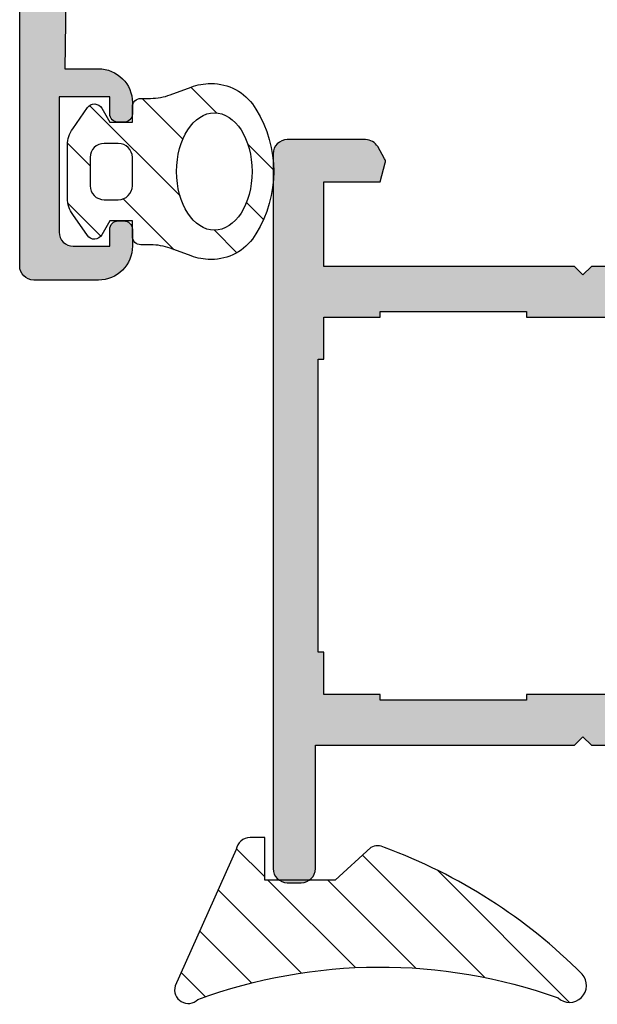
# Model space of a CAD drawing. Units: millimetres. Extents: x 772 to 34398, y -3322 to 9934.
# Drawn here: x 32283 to 32303, y 1149 to 1184 of the extents above; entities that cross this region are included whole.
import ezdxf

# ---------------------------------------------------------------- set-up
doc = ezdxf.new("R2010")
doc.units = ezdxf.units.MM
doc.header["$LTSCALE"] = 0.2
for name, color, linetype in [('RI-GASKET', 7, 'Continuous'), ('RI-HATCH-I', 4, 'Continuous'), ('RI-PROFILE', 7, 'Continuous')]:
    doc.layers.add(name, color=color, linetype=linetype)

# ---------------------------------------------------------------- blocks, each defined once
blk = doc.blocks.new('I50102')
at = {"layer": 'RI-PROFILE'}
blk.add_lwpolyline([(-7.75, 28.70010000000001), (-21.75, 28.90010000000001), (-21.75, 27.70010000000002, -0.4142135623730948), (-22.95, 26.50010000000002), (-23.35000000000002, 26.50010000000002, -0.4142135623730963), (-23.65000000000001, 26.80010000000002), (-23.65000000000001, 27.00010000000001, -0.4142135623730965), (-23.35000000000001, 27.30010000000001), (-22.75, 27.30010000000001), (-22.75, 29.10010000000001), (-27.55, 29.10010000000001, 0.414213562373095), (-28.05, 28.60010000000001), (-28.05, 27.30010000000001), (-27.45, 27.30010000000001, -0.4142135623730963), (-27.15000000000001, 27.00010000000001), (-27.15000000000001, 26.80010000000002, -0.4142135623730963), (-27.45, 26.50010000000002), (-28.05, 26.50010000000002, -0.4142135623730946), (-29.25, 27.70010000000002), (-29.25, 30.00010000000002, -0.414213562373095), (-28.75, 30.50010000000002), (13.25, 30.5001, -0.414213562373095)], format="xyb", dxfattribs=at)
blk = doc.blocks.new('809450V')
at = {"layer": 'RI-HATCH-I'}
h = blk.add_hatch(dxfattribs=at)
h.set_pattern_fill('_U', color=256, scale=1.5, angle=45, style=0, pattern_type=0)
h.set_pattern_definition([(45, (0, 0), (-1.060660171779821, 1.060660171779821), [])])
h.paths.add_polyline_path([(4.349999999999994, -0.300005579056499), (4.349999999999994, -0.6480000000006971, 0.08890815242281966), (4.474722639780138, -1.342564180722494), (4.75000000000003, -2.08300000000008, -0.08953433662130436), (4.876000000000005, -2.782304231792933), (4.876000000000005, -2.843500000000006), (4.876000000000005, -2.911000000000004, -0.2503500000000043), (3.961299999999967, -4.388150000000013, -0.2857650851869611), (-0.4552999999999986, -4.388149999999994, -0.2503500000000002), (-1.370000000000005, -2.910999999999995), (-1.370000000000005, -2.776999999997901, -0.08880453082344265), (-1.245943934024089, -2.083136288247749), (-0.9729999999997652, -1.342999999999355, 0.08818175527342172), (-0.8499999999999943, -0.6537648254303906), (-0.8499999999999943, -0.3000055790565013, -0.4142079208176406), (-0.5500001994531495, -3.775424417540307e-12), (-0.5499999999999972, 0), (0, 0), (0, 0.8000000000000114), (-0.5000000000003836, 1.08900000000022, -0.5495175828336144), (-0.5219999999999632, 1.594000000000024), (0.2279999999999988, 2.119000000000003, -0.1541809714876418), (0.8010191856066526, 2.300000000000011), (2.698899207773247, 2.300000000000011, -0.1541600349886548), (3.271999984482766, 2.119000010887468), (3.27200000000021, 2.118999999999929), (4.021999999999961, 1.594000000000025, -0.5495427517554814), (4.00000000000002, 1.08900000000001), (3.5, 0.8000000000000116), (3.5, 0), (4.049994420943494, 0, -0.4142135622718029)])
h.paths.add_polyline_path([(2.25, 0), (1.25, 0, -0.4142135623730951), (0.75, 0.5), (0.75, 1, -0.4142135623730951), (1.25, 1.5), (2.25, 1.5, -0.4142135623730951), (2.75, 1), (2.75, 0.5, -0.4142135623730951)], flags=17)
edge = h.paths.add_edge_path(flags=16)
edge.add_ellipse((1.752999999999983, -2.911000000000016), major_axis=(-2.086999999999986, 0), ratio=0.641590800191666, start_angle=0, end_angle=360)
at = {"layer": 'RI-GASKET'}
for points in [[(4.876000000000005, -2.911000000000003, -0.2503499999999999), (3.961299999999993, -4.388149999999997, -0.2857650851869629), (-0.4552999999999944, -4.388149999999996, -0.25035), (-1.370000000000005, -2.911000000000001), (-1.370000000000004, -2.777000000000015, -0.08841999999999994), (-1.247000000000014, -2.085999999999984), (-0.972999999999999, -1.342999999999989, 0.0885300000000001), (-0.8499999999999943, -0.6510000000000105), (-0.8499999999999943, -0.2999999999999829, -0.4142026688321749), (-0.5499999999999972, 0), (0, 0), (0, 0.8000000000000114), (-0.5, 1.088999999999999, -0.5495175828340392), (-0.5220000000000056, 1.593999999999994), (0.2279999999999944, 2.119, -0.1541760490103623), (0.801000000000002, 2.300000000000011), (2.698999999999998, 2.300000000000011, -0.1541341867257655), (3.272000000000006, 2.119), (4.022000000000006, 1.593999999999994, -0.5495427517554478), (4, 1.088999999999999), (3.5, 0.8000000000000114), (3.5, 0), (4.049999999999997, 0, -0.4142026688321782), (4.349999999999994, -0.2999999999999829), (4.349999999999994, -0.6479999999999961, 0.08937000000000012), (4.475999999999999, -1.346000000000004), (4.75, -2.082999999999998, -0.08937000000000002), (4.876000000000005, -2.781000000000006), (4.876000000000005, -2.843500000000006)], [(2.75, 0.5), (2.75, 1, 0.414213562373095), (2.25, 1.5), (1.25, 1.5, 0.414213562373095), (0.75, 1), (0.75, 0.5000000000000001, 0.414213562373095), (1.25, 0), (2.25, 0, 0.414213562373095)]]:
    blk.add_lwpolyline(points, format="xyb", close=True, dxfattribs=at)
blk.add_ellipse((1.752999999999983, -2.911000000000016), major_axis=(-2.086999999999986, 0), ratio=0.641590800191666, dxfattribs=at)
blk = doc.blocks.new('I50826')
at = {"layer": 'RI-PROFILE'}
blk.add_lwpolyline([(33.77599999999997, 5), (33.77599999999997, 14.09999999999999), (33.47599999999998, 14.40000000000001), (33.77599999999997, 14.70000000000002), (33.77599999999997, 23.59999999999999), (36.77599999999997, 23.59999999999999), (36.77599999999997, 21.601), (37.44611786364187, 21.42136840550742, 0.1990275378810529), (37.59796048047413, 21.4413771654703), (38.0261472250461, 21.68878506718201, 0.2678580823853263), (38.27599999999997, 22.1217127352765), (38.27599999999997, 24.90000000000001, 0.414213562373095), (37.77599999999997, 25.40000000000001), (12.39499999999998, 25.40000000000001, 0.414213562373095), (11.89499999999998, 24.90000000000001), (11.89499999999997, 24.40000000000003, 0.4142135623731034), (12.39499999999997, 23.90000000000001), (16.77599999999997, 23.90000000000001), (16.77599999999997, 21.40000000000001), (16.77599999999997, 14.70000000000002), (17.07599999999998, 14.40000000000001), (16.77599999999997, 14.09999999999999), (16.77599999999998, 5.62342073277884, -0.1988484162272772)], format="xyb", dxfattribs=at)
blk.add_lwpolyline([(18.57599999999998, 12.40000000000001), (18.57599999999998, 16.40000000000001), (18.37599999999999, 16.40000000000001), (18.37599999999999, 21.60010000000003), (18.57599999999998, 21.60010000000003), (18.57599999999998, 23.59999999999999), (20.07599999999998, 23.59999999999999), (20.07599999999998, 23.80000000000001), (30.47599999999998, 23.80000000000001), (30.47599999999998, 23.59999999999999), (31.97599999999998, 23.59999999999999), (31.97599999999998, 21.60010000000003), (32.17599999999997, 21.60010000000003), (32.17599999999997, 16.40000000000001), (31.97599999999998, 16.40000000000001), (31.97599999999998, 12.40000000000001)], dxfattribs=at)

msp = doc.modelspace()

# ---------------------------------------------------------------- hatches: boundary and pattern name
at = {"layer": 'RI-HATCH-I'}
h = msp.add_hatch(dxfattribs=at)
h.set_pattern_fill('_U', color=256, scale=1.5, angle=-45.00000000000001, style=0, pattern_type=0)
h.set_pattern_definition([(135.000000000003, (32385.73450224608, 921.1614448181624), (1.060660171779765, 1.060660171779878), [])])
edge = h.paths.add_edge_path()
edge.add_arc((32288.57035632955, 1149.478369724085), 0.4818400687638968, 162.8278129290858, 315.6642677339862)
edge.add_arc((32295.38814492594, 1131.53999624294), 18.75417764690319, 70.33520678142332, 110.1914235586199, ccw=False)
edge.add_arc((32302.10821550574, 1149.639902560504), 0.6003658522376135, 227.0615146005306, 402.1617198558576)
edge.add_arc((32288.85184891112, 1136.374206744863), 19.35357337468064, 44.93151943137597, 69.7899283056331)
edge.add_arc((32295.30012777967, 1154.096428173397), 0.4999075332520636, 61.6130629080601, 118.865395935609)
edge.add_line((32295.05879564128, 1154.534225319092), (32293.78679564127, 1153.382725319092))
edge.add_line((32293.78679564127, 1153.382725319092), (32291.28679564127, 1153.382725319092))
edge.add_line((32291.28679564127, 1153.382725319092), (32291.28679564127, 1154.888425319092))
edge.add_line((32291.28679564127, 1154.888425319092), (32290.76379564128, 1154.888425319092))
edge.add_arc((32290.76380062151, 1154.38784899847), 0.5005763206458955, 90.00057003560757, 171.44370097349)
edge.add_line((32290.26879564128, 1154.462325319092), (32288.10999582649, 1149.620630256519))
at = {"layer": 'RI-PROFILE'}
h = msp.add_hatch(color=256, dxfattribs=at)
edge = h.paths.add_edge_path(flags=16)
edge.add_line((32306.58693365181, 1211.584580572933), (32309.28693365181, 1211.584580572933))
edge.add_line((32309.28693365181, 1211.584580572933), (32309.28693365181, 1211.384580572933))
edge.add_line((32309.28693365181, 1211.384580572933), (32311.28693365181, 1211.384580572933))
edge.add_line((32311.28693365181, 1211.384580572933), (32311.28693365181, 1209.884580572933))
edge.add_line((32311.28693365181, 1209.884580572933), (32311.48693365181, 1209.884580572933))
edge.add_line((32311.48693365181, 1209.884580572933), (32311.48693365181, 1205.434580572933))
edge.add_arc((32313.08685993648, 1205.435371243413), 1.599926480038592, 180.0283151031455, 207.9866441493805)
edge.add_arc((32313.08685993648, 1203.933789902454), 1.599926480038327, 152.0133558506195, 179.9716848968545)
edge.add_line((32311.48693365181, 1203.934580572933), (32311.48693365181, 1199.484580572933))
edge.add_line((32311.48693365181, 1199.484580572933), (32311.28693365181, 1199.484580572933))
edge.add_line((32311.28693365181, 1199.484580572933), (32311.28693365181, 1197.984580572933))
edge.add_line((32311.28693365181, 1197.984580572933), (32309.28693365181, 1197.984580572933))
edge.add_line((32309.28693365181, 1197.984580572933), (32309.28693365181, 1197.784580572933))
edge.add_line((32309.28693365181, 1197.784580572933), (32306.58693365181, 1197.784580572933))
edge.add_line((32306.58693365181, 1197.784580572933), (32306.58693365181, 1197.984580572933))
edge.add_line((32306.58693365181, 1197.984580572933), (32302.58693365181, 1197.984580572933))
edge.add_line((32302.58693365181, 1197.984580572933), (32302.58693365181, 1197.784580572933))
edge.add_line((32302.58693365181, 1197.784580572933), (32285.88693365181, 1197.784580572933))
edge.add_line((32285.88693365181, 1197.784580572933), (32285.88693365181, 1197.984580572933))
edge.add_line((32285.88693365181, 1197.984580572933), (32284.38693365181, 1197.984580572933))
edge.add_line((32284.38693365181, 1197.984580572933), (32284.38693365181, 1199.484580572933))
edge.add_line((32284.38693365181, 1199.484580572933), (32284.18693365181, 1199.484580572933))
edge.add_line((32284.18693365181, 1199.484580572933), (32284.18693365181, 1214.384580572933))
edge.add_line((32284.18693365181, 1214.384580572933), (32284.38693365181, 1214.384580572933))
edge.add_line((32284.38693365181, 1214.384580572933), (32284.38693365181, 1215.884580572933))
edge.add_line((32284.38693365181, 1215.884580572933), (32285.88693365181, 1215.884580572933))
edge.add_line((32285.88693365181, 1215.884580572933), (32285.88693365181, 1216.084580572933))
edge.add_line((32285.88693365181, 1216.084580572933), (32291.78693365181, 1216.084580572933))
edge.add_line((32291.78693365181, 1216.084580572933), (32291.78693365181, 1212.384580572933))
edge.add_arc((32292.78693365181, 1212.384580572933), 1, 180, 270)
edge.add_line((32292.78693365181, 1211.384580572933), (32293.78693365181, 1211.384580572933))
edge.add_line((32293.78693365181, 1211.384580572933), (32293.78693365181, 1211.584580572933))
edge.add_line((32293.78693365181, 1211.584580572933), (32302.58693365181, 1211.584580572933))
edge.add_line((32302.58693365181, 1211.584580572933), (32302.58693365181, 1211.384580572933))
edge.add_line((32302.58693365181, 1211.384580572933), (32306.58693365181, 1211.384580572933))
edge.add_line((32306.58693365181, 1211.384580572933), (32306.58693365181, 1211.584580572933))
edge = h.paths.add_edge_path()
edge.add_arc((32315.29547309516, 1211.545494493084), 0.1999999999970919, 94.53777250828279, 138.6214847044735, ccw=False)
edge.add_line((32315.27964983496, 1211.744867571596), (32316.41027493324, 1211.834599722253))
edge.add_arc((32316.42609819344, 1211.635226643738), 0.1999999999996014, -18.28047843729638, 94.53777250822623, ccw=False)
edge.add_line((32316.61600467437, 1211.572492852993), (32315.73303365181, 1208.899580572933))
edge.add_arc((32315.54403287532, 1208.96377327745), 0.1996046012225535, 150.6590756756447, 341.2403272653439, ccw=False)
edge.add_line((32315.37003365181, 1209.061580572933), (32313.53825600999, 1210.130696056357))
edge.add_arc((32313.38703365181, 1209.871598008532), 0.299999999999093, 59.73006332633454, 180.0000000000869)
edge.add_line((32313.08703365181, 1209.871598008532), (32313.08703365181, 1205.634580572933))
edge.add_arc((32313.28703365181, 1205.634580572934), 0.1999999999970896, 180.0000000001303, 270.0000000010422)
edge.add_line((32313.28703365181, 1205.434580572933), (32313.83267844288, 1205.434580572933))
edge.add_arc((32313.83267844288, 1205.634580572935), 0.2000000000016371, 270, 300.0000946625507)
edge.add_line((32313.93267872904, 1205.461375657394), (32315.18703365181, 1206.185580572933))
edge.add_arc((32315.38703365181, 1206.185580572933), 0.2000000000007276, 0, 180, ccw=False)
edge.add_line((32315.58703365181, 1206.185580572933), (32315.58703365181, 1204.984580572933))
edge.add_arc((32315.58703365181, 1204.684580572933), 0.2999999999999545, 90, 270)
edge.add_line((32315.58703365181, 1204.384580572933), (32315.58703365181, 1203.183580572933))
edge.add_arc((32315.38703365181, 1203.183580572933), 0.2000000000007276, -180, 0, ccw=False)
edge.add_line((32315.18703365181, 1203.183580572933), (32313.93267872904, 1203.907785488473))
edge.add_arc((32313.83267844288, 1203.734580572932), 0.2000000000018838, 59.99990533744935, 90)
edge.add_line((32313.83267844288, 1203.934580572933), (32313.28703365181, 1203.934580572933))
edge.add_arc((32313.28703365181, 1203.734580572933), 0.2000000000005002, 89.9999999989578, 179.9999999998697)
edge.add_line((32313.08703365181, 1203.734580572933), (32313.08703365181, 1199.496542044276))
edge.add_arc((32313.38703365181, 1199.496542044276), 0.2999999999992724, 179.9999999999566, 300.2101500217013)
edge.add_line((32313.53798556565, 1199.237286340949), (32315.37103365181, 1200.304580572933))
edge.add_arc((32315.54542556628, 1200.402281461969), 0.1998949813000759, 18.461166255299872, 209.2591841272961, ccw=False)
edge.add_line((32315.73503365181, 1200.465580572933), (32316.61409606779, 1197.791390697716))
edge.add_arc((32316.42409814827, 1197.728934388347), 0.2000000000034002, -94.63817667999638, 18.196781017450917, ccw=False)
edge.add_line((32316.40792553447, 1197.529589344358), (32315.27395395491, 1197.621587038643))
edge.add_arc((32315.29012656871, 1197.820932082632), 0.1999999999998202, 220.846146912745, 265.3618233189437, ccw=False)
edge.add_line((32315.1388328617, 1197.690126065113), (32314.83259935795, 1198.044323852578))
edge.add_arc((32314.68130565094, 1197.913517835058), 0.2000000000012953, 40.84614691299133, 81.20654428058427)
edge.add_arc((32314.36579092235, 1195.873875771429), 2.263901473347091, 81.20654428074091, 127.6205078242875)
edge.add_arc((32313.07540477651, 1197.548236256402), 0.1500000000000775, 127.6205078238653, 231.5476019560693)
edge.add_arc((32311.98731032352, 1196.177978854186), 1.599729946868446, 0.1648149594628876, 51.54760195672043, ccw=False)
edge.add_line((32313.58703365181, 1196.182580572933), (32313.58703365181, 1193.184580572933))
edge.add_arc((32312.08703365181, 1193.184580572933), 1.5, -90, 0, ccw=False)
edge.add_line((32312.08703365181, 1191.684580572933), (32310.08693365181, 1191.684580572933))
edge.add_arc((32310.08693365181, 1192.184580572933), 0.5, 180, 270, ccw=False)
edge.add_line((32309.58693365181, 1192.184580572933), (32309.58693365181, 1192.684580572933))
edge.add_arc((32310.08693365181, 1192.684580572933), 0.5, 90, 180, ccw=False)
edge.add_line((32310.08693365181, 1193.184580572933), (32312.08703365181, 1193.184580572933))
edge.add_line((32312.08703365181, 1193.184580572933), (32312.08703365181, 1196.184580572933))
edge.add_line((32312.08703365181, 1196.184580572933), (32302.88693365181, 1196.184580572933))
edge.add_line((32302.88693365181, 1196.184580572933), (32302.58693365181, 1196.484580572933))
edge.add_line((32302.58693365181, 1196.484580572933), (32302.28693365181, 1196.184580572933))
edge.add_line((32302.28693365181, 1196.184580572933), (32291.88693365181, 1196.184580572933))
edge.add_line((32291.88693365181, 1196.184580572933), (32291.88693365181, 1193.184580572933))
edge.add_line((32291.88693365181, 1193.184580572933), (32293.88693365181, 1193.184580572933))
edge.add_arc((32293.88693365181, 1192.684580572933), 0.5, 0, 90, ccw=False)
edge.add_line((32294.38693365181, 1192.684580572933), (32294.38693365181, 1192.184580572933))
edge.add_arc((32293.88693365181, 1192.184580572933), 0.5, -90, 0, ccw=False)
edge.add_line((32293.88693365181, 1191.684580572933), (32291.88693365181, 1191.684580572933))
edge.add_arc((32291.88693365181, 1193.184580572933), 1.5, 180, 270, ccw=False)
edge.add_line((32290.38693365181, 1193.184580572933), (32290.38693365181, 1196.184580572933))
edge.add_line((32290.38693365181, 1196.184580572933), (32284.38693365181, 1196.184580572933))
edge.add_line((32284.38693365181, 1196.184580572933), (32284.18693365181, 1182.184580572933))
edge.add_line((32284.18693365181, 1182.184580572933), (32285.38693365181, 1182.184580572933))
edge.add_arc((32285.38693365181, 1180.984580572935), 1.199999999998681, -6.508571459562518e-11, 90, ccw=False)
edge.add_line((32286.58693365181, 1180.984580572933), (32286.58693365181, 1180.584580572933))
edge.add_arc((32286.28693365181, 1180.584580572933), 0.2999999999992724, -90, 8.691358743817545e-11, ccw=False)
edge.add_line((32286.28693365181, 1180.284580572933), (32286.08693365181, 1180.284580572933))
edge.add_arc((32286.08693365182, 1180.584580572933), 0.2999999999997272, 179.9999999999131, 269.9999999993052, ccw=False)
edge.add_line((32285.78693365181, 1180.584580572933), (32285.78693365181, 1181.184580572933))
edge.add_line((32285.78693365181, 1181.184580572933), (32283.98693365181, 1181.184580572933))
edge.add_line((32283.98693365181, 1181.184580572933), (32283.98693365181, 1176.384580572933))
edge.add_arc((32284.48693365181, 1176.384580572933), 0.5, 180, 270)
edge.add_line((32284.48693365181, 1175.884580572933), (32285.78693365181, 1175.884580572933))
edge.add_line((32285.78693365181, 1175.884580572933), (32285.78693365181, 1176.484580572933))
edge.add_arc((32286.08693365182, 1176.484580572934), 0.3000000000029104, 90.0000000006948, 180.0000000000869, ccw=False)
edge.add_line((32286.08693365181, 1176.784580572933), (32286.28693365181, 1176.784580572933))
edge.add_arc((32286.28693365181, 1176.484580572934), 0.2999999999994998, -8.691358743817545e-11, 90, ccw=False)
edge.add_line((32286.58693365181, 1176.484580572933), (32286.58693365181, 1175.884580572933))
edge.add_arc((32285.38693365181, 1175.884580572932), 1.19999999999709, -90, 6.508571459562518e-11, ccw=False)
edge.add_line((32285.38693365181, 1174.684580572933), (32283.08693365181, 1174.684580572933))
edge.add_arc((32283.08693365181, 1175.184580572933), 0.5, 180, 270, ccw=False)
edge.add_line((32282.58693365181, 1175.184580572933), (32282.58693365181, 1217.184580572933))
edge.add_arc((32283.08693365181, 1217.184580572933), 0.5, 90, 180, ccw=False)
edge.add_line((32283.08693365181, 1217.684580572933), (32294.86532094207, 1217.684580572933))
edge.add_arc((32294.86532094207, 1217.184580572933), 0.5000000000004547, 30.00944535296918, 90, ccw=False)
edge.add_line((32295.29829242496, 1217.434651952766), (32295.54557399482, 1217.00651072339))
edge.add_arc((32295.37238540166, 1216.906482171456), 0.2000000000025829, -14.997928778828907, 30.009445352915918, ccw=False)
edge.add_line((32295.56557243804, 1216.854725346041), (32295.38603365181, 1216.184580572933))
edge.add_line((32295.38603365181, 1216.184580572933), (32293.38693365181, 1216.184580572933))
edge.add_line((32293.38693365181, 1216.184580572933), (32293.38693365181, 1213.184580572933))
edge.add_line((32293.38693365181, 1213.184580572933), (32302.28693365181, 1213.184580572933))
edge.add_line((32302.28693365181, 1213.184580572933), (32302.58693365181, 1212.884580572933))
edge.add_line((32302.58693365181, 1212.884580572933), (32302.88693365181, 1213.184580572933))
edge.add_line((32302.88693365181, 1213.184580572933), (32311.98703365181, 1213.184580572933))
edge.add_line((32311.98703365181, 1213.184580572933), (32311.98703365181, 1216.184580572933))
edge.add_line((32311.98703365181, 1216.184580572933), (32309.78693365181, 1216.184580572933))
edge.add_arc((32309.78693627295, 1216.384579152869), 0.1999985799528851, 149.9992953651126, 269.99924909491017, ccw=False)
edge.add_line((32309.61373365181, 1216.484580572933), (32310.16223705535, 1217.434586467854))
edge.add_arc((32310.59524635375, 1217.184580572932), 0.4999999999981135, 89.99999999958311, 149.9992199870435, ccw=False)
edge.add_line((32310.59524635376, 1217.684580572933), (32311.98703365181, 1217.684580572933))
edge.add_arc((32311.98703365181, 1216.084580572934), 1.599999999999227, -2.4385826691286638e-11, 90, ccw=False)
edge.add_line((32313.58703365181, 1216.084580572933), (32313.58703365181, 1213.195580572933))
edge.add_line((32313.58703365181, 1213.195580572933), (32313.58703365181, 1213.186580572933))
edge.add_arc((32311.98731032352, 1213.191182291679), 1.599729946867314, 308.45402271354095, 359.83518504059407, ccw=False)
edge.add_arc((32313.07544363088, 1211.820955743852), 0.1499999999992017, 128.4540227132343, 232.3202616067945)
edge.add_arc((32314.36874083773, 1213.495510332125), 2.265833342760741, 232.3202616064691, 278.7027475067546)
edge.add_arc((32314.68131840644, 1211.453461688334), 0.1999999999990363, 278.7027475077123, 318.6214847048691)
edge.add_line((32314.83139020541, 1211.321255579722), (32315.1454012962, 1211.677700601695))
h = msp.add_hatch(color=256, dxfattribs=at)
edge = h.paths.add_edge_path()
edge.add_line((32316.40561065626, 1173.826298458261), (32315.27151820765, 1173.734347717737))
edge.add_arc((32315.28768090969, 1173.535001869867), 0.2000000000008046, 94.63532784721369, 139.4378451520115)
edge.add_line((32315.13574071115, 1173.665056381777), (32314.83337410315, 1173.311807257416))
edge.add_arc((32314.68143390461, 1173.441861769325), 0.1999999999973169, 278.871886375655, 319.4378451515812, ccw=False)
edge.add_arc((32314.36333607158, 1175.47973357406), 2.262548841580994, 232.4125699403107, 278.8718863765218, ccw=False)
edge.add_arc((32313.07474184226, 1173.805700264885), 0.1500000000021766, 128.4670374477195, 232.4125699397072, ccw=False)
edge.add_arc((32311.98625144269, 1175.175737346882), 1.59980369070513, 308.4670374462414, 359.806474042271)
edge.add_line((32313.58604600762, 1175.170333755983), (32313.58604600762, 1175.180333755983))
edge.add_line((32313.58604600762, 1175.180333755983), (32313.58604600762, 1178.069333755983))
edge.add_arc((32311.98604600762, 1178.069333755983), 1.599999999998545, 359.9999999999756, 450)
edge.add_line((32311.98604600762, 1179.669333755983), (32310.59435870957, 1179.669333755983))
edge.add_arc((32310.59435870957, 1179.169333755985), 0.4999999999977263, 90, 149.9992199873595)
edge.add_line((32310.16134941117, 1179.419339650904), (32309.61284600762, 1178.469333755983))
edge.add_arc((32309.78604862876, 1178.369332335919), 0.1999985799558649, 149.9992953656901, 269.9992490938679)
edge.add_line((32309.78604600762, 1178.169333755983), (32311.98604600762, 1178.169333755983))
edge.add_line((32311.98604600762, 1178.169333755983), (32311.98604600762, 1175.169333755983))
edge.add_line((32311.98604600762, 1175.169333755983), (32302.88604600762, 1175.169333755983))
edge.add_line((32302.88604600762, 1175.169333755983), (32302.58604600762, 1174.869333755983))
edge.add_line((32302.58604600762, 1174.869333755983), (32302.28604600762, 1175.169333755983))
edge.add_line((32302.28604600762, 1175.169333755983), (32293.38604600762, 1175.169333755983))
edge.add_line((32293.38604600762, 1175.169333755983), (32293.38604600762, 1178.169333755983))
edge.add_line((32293.38604600762, 1178.169333755983), (32295.38504600762, 1178.169333755983))
edge.add_line((32295.38504600762, 1178.169333755983), (32295.56467760212, 1178.839451619624))
edge.add_arc((32295.37149777492, 1178.891235346439), 0.2000000000011415, 344.9940926039816, 390.0194825737093)
edge.add_line((32295.54466884215, 1178.991294236457), (32295.29726094044, 1179.419480981029))
edge.add_arc((32294.86433327235, 1179.169333755983), 0.5000000000001968, 30.01948257407577, 90)
edge.add_line((32294.86433327235, 1179.669333755983), (32292.08604600762, 1179.669333755983))
edge.add_arc((32292.08604600762, 1179.169333755983), 0.5, 90, 180)
edge.add_line((32291.58604600762, 1179.169333755983), (32291.58604600762, 1153.788333755983))
edge.add_arc((32292.08604600762, 1153.788333755983), 0.5, 180, 270)
edge.add_line((32292.08604600762, 1153.288333755983), (32292.58604600762, 1153.288333755983))
edge.add_arc((32292.58604600762, 1153.788333755983), 0.5, 270, 360)
edge.add_line((32293.08604600762, 1153.788333755983), (32293.08604600762, 1158.169333755983))
edge.add_line((32293.08604600762, 1158.169333755983), (32295.58604600762, 1158.169333755983))
edge.add_line((32295.58604600762, 1158.169333755983), (32302.28604600762, 1158.169333755983))
edge.add_line((32302.28604600762, 1158.169333755983), (32302.58604600762, 1158.469333755983))
edge.add_line((32302.58604600762, 1158.469333755983), (32302.88604600762, 1158.169333755983))
edge.add_line((32302.88604600762, 1158.169333755983), (32311.36262527484, 1158.169333755983))
edge.add_arc((32311.36262527484, 1156.669333755982), 1.500000000001137, 45.01409886626459, 90, ccw=False)
edge.add_line((32312.42302441613, 1157.730254894032), (32313.84634514691, 1156.30763446867))
edge.add_arc((32312.78594600562, 1155.246713330623), 1.499999999998718, 0.0002993039768171002, 45.01409886616642, ccw=False)
edge.add_line((32314.2859460056, 1155.246721166383), (32314.28604600765, 1136.103328532141))
edge.add_arc((32315.28604600764, 1136.103333755982), 0.9999999999990923, 180.0002993040593, 270)
edge.add_line((32315.28604600764, 1135.103333755983), (32316.64000113583, 1135.103333755983))
edge.add_arc((32316.64000113583, 1135.603333755996), 0.5000000000129603, 269.9999999995831, 283.1638893099417)
edge.add_line((32316.75386974897, 1135.116472442114), (32318.49991802362, 1135.524843552827))
edge.add_arc((32318.54546546887, 1135.330099027281), 0.1999999999981604, 40.13166762497087, 103.16388930997488, ccw=False)
edge.add_line((32318.69837852371, 1135.459008288625), (32319.00296484855, 1135.097705889499))
edge.add_arc((32319.15587790339, 1135.226615150844), 0.1999999999976782, 220.131667626041, 263.9988983633752)
edge.add_line((32319.13496838637, 1135.027711173765), (32320.26178364781, 1134.909256212535))
edge.add_arc((32320.28269316484, 1135.108160189614), 0.2000000000007445, 263.9988983613022, 376.8318324951593)
edge.add_line((32320.47412491863, 1135.166072913943), (32319.65904600762, 1137.860333755983))
edge.add_arc((32319.46624228348, 1137.805648035499), 0.2004090917821819, 15.83514742345407, 209.0503593070906)
edge.add_line((32319.29104600762, 1137.708333755983), (32318.32104600762, 1137.174333755983))
edge.add_line((32318.32104600762, 1137.174333755983), (32317.43069983644, 1136.684298266416))
edge.add_arc((32317.28604600762, 1136.947120011728), 0.2999999999993533, 179.9999999999566, 298.8278409841266, ccw=False)
edge.add_line((32316.98604600762, 1136.947120011728), (32316.98604600762, 1141.193333755983))
edge.add_arc((32317.18604600762, 1141.193333755982), 0.1999999999970896, 89.99999999895778, 179.9999999998697, ccw=False)
edge.add_line((32317.18604600762, 1141.393333755983), (32317.73169023612, 1141.393333755983))
edge.add_arc((32317.73169023612, 1141.193333755981), 0.2000000000016371, 60.03418491564838, 90, ccw=False)
edge.add_line((32317.83158687736, 1141.366598469841), (32319.08604600762, 1140.643333755983))
edge.add_arc((32319.28604600762, 1140.643333755983), 0.2000000000007276, 180, 360)
edge.add_line((32319.48604600762, 1140.643333755983), (32319.48604600762, 1142.142333755983))
edge.add_arc((32318.98615292178, 1142.142005103237), 0.4998931938812592, 0.03766887979146578, 39.10858278129639)
edge.add_line((32319.37404600762, 1142.457333755983), (32318.80504600762, 1143.028333755983))
edge.add_line((32318.80504600762, 1143.028333755983), (32316.28504600762, 1145.554333755983))
edge.add_line((32316.28504600762, 1145.554333755983), (32316.28504600762, 1156.359235373454))
edge.add_arc((32314.78504600763, 1156.359235373454), 1.499999999996362, 1.737006930040822e-11, 45.00795112128452)
edge.add_line((32315.84555897794, 1157.420042726273), (32313.52553303731, 1159.739424841194))
edge.add_arc((32314.58604600762, 1160.800232194013), 1.499999999999998, 180.0000000000087, 225.0079511211862, ccw=False)
edge.add_line((32313.08604600762, 1160.800232194013), (32313.08604600762, 1161.704333755983))
edge.add_line((32313.08604600762, 1161.704333755983), (32313.08604600762, 1162.989333755983))
edge.add_line((32313.08604600762, 1162.989333755983), (32313.08604600762, 1163.959333755983))
edge.add_line((32313.08604600762, 1163.959333755983), (32315.4402196918, 1166.321789840455))
edge.add_arc((32315.08604600762, 1166.674721847273), 0.50000000000261, 315.1006112665917, 360.0000000000521)
edge.add_line((32315.58604600762, 1166.674721847274), (32315.58604600762, 1168.169333755983))
edge.add_arc((32315.38604600762, 1168.169333755983), 0.1999999999970896, 0, 180)
edge.add_line((32315.18604600762, 1168.169333755983), (32313.93201093995, 1167.446082835493))
edge.add_arc((32313.83209037876, 1167.619333755983), 0.2000000000005569, 270, 299.9737253321302, ccw=False)
edge.add_line((32313.83209037876, 1167.419333755983), (32313.28604600762, 1167.419333755983))
edge.add_arc((32313.28604600762, 1167.619333755983), 0.2000000000002728, 180.0000000001303, 270.00000000104217, ccw=False)
edge.add_line((32313.08604600762, 1167.619333755983), (32313.08604600762, 1171.857275870686))
edge.add_arc((32313.38604600762, 1171.857275870686), 0.2999999999992724, 59.84695267609732, 179.9999999999566, ccw=False)
edge.add_line((32313.5367394645, 1172.116681888452), (32315.37064600762, 1171.051333755983))
edge.add_arc((32315.54492914089, 1170.953386926851), 0.1999204638803049, 150.6640861965363, 341.6155634205133)
edge.add_line((32315.73464600762, 1170.890333755983), (32316.61181188682, 1173.564619973038))
edge.add_arc((32316.4217733583, 1173.626952610391), 0.1999999999990011, 341.8405095332959, 454.6353278482577)
edge = h.paths.add_edge_path(flags=16)
edge.add_line((32293.18604600762, 1161.469333755983), (32293.18604600762, 1171.869333755983))
edge.add_line((32293.18604600762, 1171.869333755983), (32293.38604600762, 1171.869333755983))
edge.add_line((32293.38604600762, 1171.869333755983), (32293.38604600762, 1173.369333755983))
edge.add_line((32293.38604600762, 1173.369333755983), (32295.38594600762, 1173.369333755983))
edge.add_line((32295.38594600762, 1173.369333755983), (32295.38594600762, 1173.569333755983))
edge.add_line((32295.38594600762, 1173.569333755983), (32300.58604600762, 1173.569333755983))
edge.add_line((32300.58604600762, 1173.569333755983), (32300.58604600762, 1173.369333755983))
edge.add_line((32300.58604600762, 1173.369333755983), (32304.58604600762, 1173.369333755983))
edge.add_line((32304.58604600762, 1173.369333755983), (32304.58604600762, 1173.569333755983))
edge.add_line((32304.58604600762, 1173.569333755983), (32309.28594600763, 1173.569333755983))
edge.add_line((32309.28594600763, 1173.569333755983), (32309.28594600763, 1173.369333755983))
edge.add_line((32309.28594600763, 1173.369333755983), (32311.28604600762, 1173.369333755983))
edge.add_line((32311.28604600762, 1173.369333755983), (32311.28604600762, 1171.869333755983))
edge.add_line((32311.28604600762, 1171.869333755983), (32311.48604600762, 1171.869333755983))
edge.add_line((32311.48604600762, 1171.869333755983), (32311.48604600762, 1167.419333755983))
edge.add_arc((32313.08610224146, 1167.419214706963), 1.60005623826648, 179.9957370208431, 207.9472923625601)
edge.add_arc((32313.08597557138, 1165.919484320519), 1.599929570840166, 152.0515786839551, 180.0053919326431)
edge.add_line((32311.48604600762, 1165.919333755983), (32311.48604600762, 1161.469333755983))
edge.add_line((32311.48604600762, 1161.469333755983), (32311.28604600762, 1161.469333755983))
edge.add_line((32311.28604600762, 1161.469333755983), (32311.28604600762, 1159.969333755983))
edge.add_line((32311.28604600762, 1159.969333755983), (32309.28594600763, 1159.969333755983))
edge.add_line((32309.28594600763, 1159.969333755983), (32309.28594600763, 1159.769333755983))
edge.add_line((32309.28594600763, 1159.769333755983), (32304.58604600762, 1159.769333755983))
edge.add_line((32304.58604600762, 1159.769333755983), (32304.58604600762, 1159.969333755983))
edge.add_line((32304.58604600762, 1159.969333755983), (32300.58604600762, 1159.969333755983))
edge.add_line((32300.58604600762, 1159.969333755983), (32300.58604600762, 1159.769333755983))
edge.add_line((32300.58604600762, 1159.769333755983), (32295.38594600762, 1159.769333755983))
edge.add_line((32295.38594600762, 1159.769333755983), (32295.38594600762, 1159.969333755983))
edge.add_line((32295.38594600762, 1159.969333755983), (32293.38604600762, 1159.969333755983))
edge.add_line((32293.38604600762, 1159.969333755983), (32293.38604600762, 1161.469333755983))
edge.add_line((32293.38604600762, 1161.469333755983), (32293.18604600762, 1161.469333755983))

# ---------------------------------------------------------------- linework, layer by layer
at = {"layer": 'RI-GASKET'}
msp.add_lwpolyline([(32288.10999582649, 1149.620630256519, 0.787180000000016), (32288.91499582649, 1149.141630256518, -0.1756801737419034), (32301.69923862522, 1149.200383428118, 0.958129999999975), (32302.55323862522, 1150.042883428119, 0.1088926359892352), (32295.53779564128, 1154.536225319092, 0.2551400000000017), (32295.05879564128, 1154.534225319092), (32293.78679564127, 1153.382725319092), (32291.28679564127, 1153.382725319092), (32291.28679564127, 1154.888425319092), (32290.76379564128, 1154.888425319092, 0.3711177269639996), (32290.26879564128, 1154.462325319092)], format="xyb", close=True, dxfattribs=at)

# ---------------------------------------------------------------- block references
at = {"extrusion": (0, 0, -1), "xscale": -1, "zscale": -1, "rotation": 270}
for name, p in [('I50102', (-32313.08703365181, 1203.934580572933)), ('I50826', (-32316.98604600762, 1141.393333755983))]:
    msp.add_blockref(name, p, dxfattribs=at)
at = {"rotation": 90.00000000000001}
msp.add_blockref('809450V', (32286.58693365182, 1176.784580572934), dxfattribs=at)

doc.saveas('drawing.dxf')
